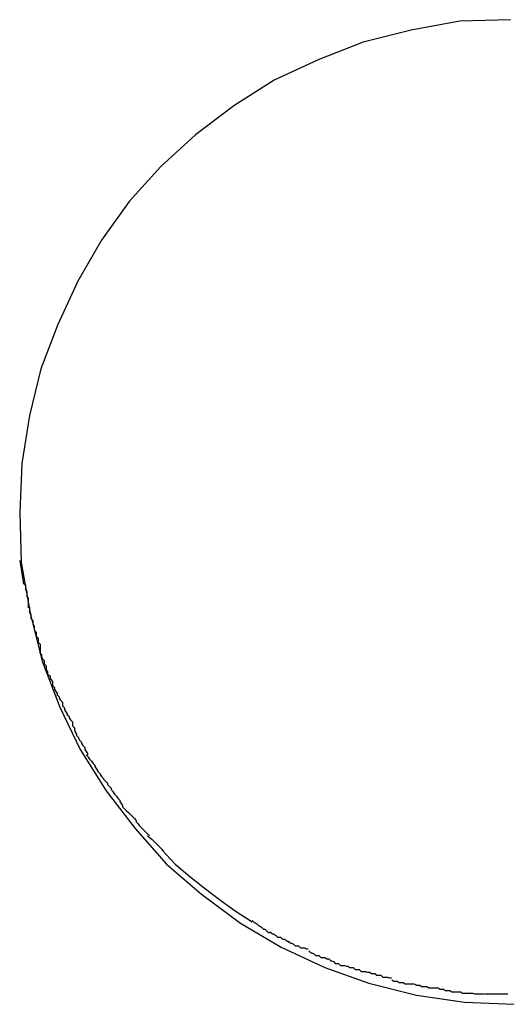
# Model space of a CAD drawing. Extents: x -25.8 to 25.8, y -44.5 to 44.5.
# Drawn here: x -25.6 to -25.5, y 19.2 to 19.4 of the extents above; entities that cross this region are included whole.
import ezdxf

# ---------------------------------------------------------------- set-up
doc = ezdxf.new("R2010")
doc.units = 0
doc.layers.get('0').update_dxf_attribs({"linetype": 'CONTINUOUS'})

msp = doc.modelspace()

# ---------------------------------------------------------------- linework, layer by layer
at = {"color": 0}
for points in [[(-25.4781, 19.3874), (-25.4858, 19.3872), (-25.4858, 19.3872), (-25.4932, 19.3858), (-25.5005, 19.384), (-25.5073, 19.3813), (-25.514, 19.3782), (-25.5201, 19.3743), (-25.5259, 19.3699), (-25.5312, 19.3651), (-25.536, 19.3598), (-25.5402, 19.3539), (-25.5438, 19.3477), (-25.5468, 19.3411), (-25.5494, 19.3344), (-25.5511, 19.3273), (-25.5523, 19.32), (-25.5526, 19.3125), (-25.5524, 19.305), (-25.5524, 19.305), (-25.551, 19.2973), (-25.5492, 19.29), (-25.5465, 19.283), (-25.5434, 19.2766), (-25.5395, 19.2703), (-25.5351, 19.2646), (-25.5303, 19.2592), (-25.525, 19.2546), (-25.5191, 19.2502), (-25.5129, 19.2466), (-25.5063, 19.2435), (-25.4996, 19.2411), (-25.4924, 19.2393), (-25.4851, 19.2382), (-25.4776, 19.2379)], [(-25.4781, 19.3874), (-25.4858, 19.3872), (-25.4858, 19.3872), (-25.4932, 19.3858), (-25.5005, 19.384), (-25.5073, 19.3813), (-25.514, 19.3782), (-25.5201, 19.3743), (-25.5259, 19.3699), (-25.5312, 19.3651), (-25.536, 19.3598), (-25.5402, 19.3539), (-25.5438, 19.3477), (-25.5468, 19.3411), (-25.5494, 19.3344), (-25.5511, 19.3273), (-25.5523, 19.32), (-25.5526, 19.3125), (-25.5524, 19.305), (-25.5524, 19.305), (-25.551, 19.2973), (-25.5492, 19.29), (-25.5465, 19.283), (-25.5434, 19.2766), (-25.5395, 19.2703), (-25.5351, 19.2646), (-25.5303, 19.2592), (-25.525, 19.2546), (-25.5191, 19.2502), (-25.5129, 19.2466), (-25.5063, 19.2435), (-25.4996, 19.2411), (-25.4924, 19.2393), (-25.4851, 19.2382), (-25.4776, 19.2379)], [(-25.5526, 19.3053), (-25.552, 19.3017)], [(-25.5519, 19.3018), (-25.5519, 19.3018), (-25.5517, 19.3015), (-25.5517, 19.3013), (-25.5517, 19.301), (-25.5517, 19.3009), (-25.5515, 19.3006), (-25.5515, 19.3003), (-25.5515, 19.3), (-25.5515, 19.2998), (-25.5513, 19.2995), (-25.5513, 19.2992), (-25.5513, 19.2989), (-25.5513, 19.2987), (-25.5513, 19.2984), (-25.5513, 19.2983), (-25.5513, 19.2981), (-25.5513, 19.2981)], [(-25.5519, 19.3018), (-25.5519, 19.3018), (-25.5517, 19.3015), (-25.5517, 19.3013), (-25.5517, 19.301), (-25.5517, 19.3009), (-25.5515, 19.3006), (-25.5515, 19.3003), (-25.5515, 19.3), (-25.5515, 19.2998), (-25.5513, 19.2995), (-25.5513, 19.2992), (-25.5513, 19.2989), (-25.5513, 19.2987), (-25.5513, 19.2984), (-25.5513, 19.2983), (-25.5513, 19.2981), (-25.5513, 19.2981)], [(-25.5513, 19.2984), (-25.5513, 19.2984), (-25.5511, 19.2981), (-25.5511, 19.2978), (-25.5511, 19.2975), (-25.5511, 19.2974), (-25.5509, 19.2971), (-25.5509, 19.2968), (-25.5509, 19.2965), (-25.5509, 19.2965), (-25.5506, 19.2962), (-25.5506, 19.2959), (-25.5506, 19.2956), (-25.5506, 19.2956), (-25.5504, 19.2953), (-25.5504, 19.2952), (-25.5504, 19.2949), (-25.5504, 19.2949)], [(-25.5513, 19.2984), (-25.5513, 19.2984), (-25.5511, 19.2981), (-25.5511, 19.2978), (-25.5511, 19.2975), (-25.5511, 19.2974), (-25.5509, 19.2971), (-25.5509, 19.2968), (-25.5509, 19.2965), (-25.5509, 19.2965), (-25.5506, 19.2962), (-25.5506, 19.2959), (-25.5506, 19.2956), (-25.5506, 19.2956), (-25.5504, 19.2953), (-25.5504, 19.2952), (-25.5504, 19.2949), (-25.5504, 19.2949)], [(-25.5504, 19.2947), (-25.5504, 19.2947), (-25.5501, 19.2944), (-25.5501, 19.2942), (-25.5501, 19.2939), (-25.5501, 19.2938), (-25.5498, 19.2935), (-25.5498, 19.2932), (-25.5498, 19.2929), (-25.5498, 19.2929), (-25.5495, 19.2926), (-25.5495, 19.2923), (-25.5495, 19.292), (-25.5495, 19.292), (-25.5495, 19.2917), (-25.5495, 19.2916), (-25.5495, 19.2913), (-25.5495, 19.2913)], [(-25.5504, 19.2947), (-25.5504, 19.2947), (-25.5501, 19.2944), (-25.5501, 19.2942), (-25.5501, 19.2939), (-25.5501, 19.2938), (-25.5498, 19.2935), (-25.5498, 19.2932), (-25.5498, 19.2929), (-25.5498, 19.2929), (-25.5495, 19.2926), (-25.5495, 19.2923), (-25.5495, 19.292), (-25.5495, 19.292), (-25.5495, 19.2917), (-25.5495, 19.2916), (-25.5495, 19.2913), (-25.5495, 19.2913)], [(-25.5496, 19.2913), (-25.5496, 19.2913), (-25.5493, 19.291), (-25.5493, 19.2907), (-25.5492, 19.2904), (-25.5492, 19.2904), (-25.5489, 19.2901), (-25.5489, 19.2899), (-25.5489, 19.2896), (-25.5489, 19.2896), (-25.5486, 19.2893), (-25.5486, 19.289), (-25.5486, 19.2887), (-25.5486, 19.2887), (-25.5484, 19.2884), (-25.5484, 19.2884), (-25.5484, 19.2881), (-25.5484, 19.2881)], [(-25.5496, 19.2913), (-25.5496, 19.2913), (-25.5493, 19.291), (-25.5493, 19.2907), (-25.5492, 19.2904), (-25.5492, 19.2904), (-25.5489, 19.2901), (-25.5489, 19.2899), (-25.5489, 19.2896), (-25.5489, 19.2896), (-25.5486, 19.2893), (-25.5486, 19.289), (-25.5486, 19.2887), (-25.5486, 19.2887), (-25.5484, 19.2884), (-25.5484, 19.2884), (-25.5484, 19.2881), (-25.5484, 19.2881)], [(-25.5483, 19.288), (-25.5483, 19.288), (-25.548, 19.2877), (-25.548, 19.2875), (-25.5479, 19.2872), (-25.5479, 19.2872), (-25.5476, 19.2869), (-25.5476, 19.2866), (-25.5476, 19.2863), (-25.5476, 19.2863), (-25.5473, 19.286), (-25.5473, 19.2857), (-25.5471, 19.2854), (-25.5471, 19.2854), (-25.5469, 19.2851), (-25.5469, 19.285), (-25.5469, 19.2848), (-25.5469, 19.2848)], [(-25.5483, 19.288), (-25.5483, 19.288), (-25.548, 19.2877), (-25.548, 19.2875), (-25.5479, 19.2872), (-25.5479, 19.2872), (-25.5476, 19.2869), (-25.5476, 19.2866), (-25.5476, 19.2863), (-25.5476, 19.2863), (-25.5473, 19.286), (-25.5473, 19.2857), (-25.5471, 19.2854), (-25.5471, 19.2854), (-25.5469, 19.2851), (-25.5469, 19.285), (-25.5469, 19.2848), (-25.5469, 19.2848)], [(-25.5469, 19.2849), (-25.5469, 19.2849), (-25.5466, 19.2846), (-25.5466, 19.2844), (-25.5464, 19.2841), (-25.5464, 19.2841), (-25.5461, 19.2838), (-25.5461, 19.2835), (-25.5461, 19.2832), (-25.5461, 19.2832), (-25.5458, 19.2829), (-25.5458, 19.2826), (-25.5456, 19.2823), (-25.5456, 19.2823), (-25.5454, 19.282), (-25.5454, 19.2819), (-25.5454, 19.2817), (-25.5454, 19.2817)], [(-25.5469, 19.2849), (-25.5469, 19.2849), (-25.5466, 19.2846), (-25.5466, 19.2844), (-25.5464, 19.2841), (-25.5464, 19.2841), (-25.5461, 19.2838), (-25.5461, 19.2835), (-25.5461, 19.2832), (-25.5461, 19.2832), (-25.5458, 19.2829), (-25.5458, 19.2826), (-25.5456, 19.2823), (-25.5456, 19.2823), (-25.5454, 19.282), (-25.5454, 19.2819), (-25.5454, 19.2817), (-25.5454, 19.2817)], [(-25.5454, 19.2819), (-25.5454, 19.2819), (-25.5451, 19.2816), (-25.5451, 19.2814), (-25.5449, 19.2811), (-25.5449, 19.2811), (-25.5446, 19.2808), (-25.5446, 19.2805), (-25.5446, 19.2802), (-25.5446, 19.2802), (-25.5443, 19.2799), (-25.5443, 19.2796), (-25.5442, 19.2793), (-25.5442, 19.2792), (-25.544, 19.2789), (-25.544, 19.2789), (-25.544, 19.2787), (-25.544, 19.2787)], [(-25.5454, 19.2819), (-25.5454, 19.2819), (-25.5451, 19.2816), (-25.5451, 19.2814), (-25.5449, 19.2811), (-25.5449, 19.2811), (-25.5446, 19.2808), (-25.5446, 19.2805), (-25.5446, 19.2802), (-25.5446, 19.2802), (-25.5443, 19.2799), (-25.5443, 19.2796), (-25.5442, 19.2793), (-25.5442, 19.2792), (-25.544, 19.2789), (-25.544, 19.2789), (-25.544, 19.2787), (-25.544, 19.2787)], [(-25.544, 19.2787), (-25.544, 19.2787), (-25.5437, 19.2784), (-25.5437, 19.2783), (-25.5435, 19.278), (-25.5435, 19.278), (-25.5432, 19.2777), (-25.5432, 19.2775), (-25.543, 19.2772), (-25.543, 19.2772), (-25.5427, 19.2769), (-25.5427, 19.2766), (-25.5425, 19.2763), (-25.5425, 19.2763), (-25.5423, 19.276), (-25.5423, 19.276), (-25.5423, 19.2758), (-25.5423, 19.2758)], [(-25.544, 19.2787), (-25.544, 19.2787), (-25.5437, 19.2784), (-25.5437, 19.2783), (-25.5435, 19.278), (-25.5435, 19.278), (-25.5432, 19.2777), (-25.5432, 19.2775), (-25.543, 19.2772), (-25.543, 19.2772), (-25.5427, 19.2769), (-25.5427, 19.2766), (-25.5425, 19.2763), (-25.5425, 19.2763), (-25.5423, 19.276), (-25.5423, 19.276), (-25.5423, 19.2758), (-25.5423, 19.2758)], [(-25.5425, 19.2758), (-25.5425, 19.2758), (-25.5422, 19.2755), (-25.5422, 19.2754), (-25.542, 19.2751), (-25.542, 19.2751), (-25.5417, 19.2748), (-25.5417, 19.2748), (-25.5415, 19.2745), (-25.5415, 19.2745), (-25.5412, 19.2742), (-25.5412, 19.274), (-25.541, 19.2737), (-25.541, 19.2737), (-25.5408, 19.2734), (-25.5408, 19.2734), (-25.5408, 19.2732), (-25.5408, 19.2732)], [(-25.5425, 19.2758), (-25.5425, 19.2758), (-25.5422, 19.2755), (-25.5422, 19.2754), (-25.542, 19.2751), (-25.542, 19.2751), (-25.5417, 19.2748), (-25.5417, 19.2748), (-25.5415, 19.2745), (-25.5415, 19.2745), (-25.5412, 19.2742), (-25.5412, 19.274), (-25.541, 19.2737), (-25.541, 19.2737), (-25.5408, 19.2734), (-25.5408, 19.2734), (-25.5408, 19.2732), (-25.5408, 19.2732)], [(-25.5407, 19.2732), (-25.5407, 19.2732), (-25.5404, 19.2729), (-25.5404, 19.2728), (-25.5402, 19.2725), (-25.5402, 19.2725), (-25.5399, 19.2722), (-25.5399, 19.2721), (-25.5396, 19.2718), (-25.5396, 19.2718), (-25.5393, 19.2715), (-25.5393, 19.2713), (-25.539, 19.271), (-25.539, 19.271), (-25.5387, 19.2707), (-25.5387, 19.2707), (-25.5387, 19.2705), (-25.5387, 19.2705)], [(-25.5407, 19.2732), (-25.5407, 19.2732), (-25.5404, 19.2729), (-25.5404, 19.2728), (-25.5402, 19.2725), (-25.5402, 19.2725), (-25.5399, 19.2722), (-25.5399, 19.2721), (-25.5396, 19.2718), (-25.5396, 19.2718), (-25.5393, 19.2715), (-25.5393, 19.2713), (-25.539, 19.271), (-25.539, 19.271), (-25.5387, 19.2707), (-25.5387, 19.2707), (-25.5387, 19.2705), (-25.5387, 19.2705)], [(-25.5387, 19.2705), (-25.5387, 19.2705), (-25.5384, 19.2702), (-25.5384, 19.2701), (-25.5382, 19.2698), (-25.5382, 19.2698), (-25.5379, 19.2695), (-25.5379, 19.2695), (-25.5377, 19.2692), (-25.5377, 19.2692), (-25.5374, 19.2689), (-25.5374, 19.2687), (-25.5372, 19.2684), (-25.5372, 19.2684), (-25.537, 19.2681), (-25.537, 19.2681), (-25.537, 19.2679), (-25.537, 19.2679)], [(-25.5387, 19.2705), (-25.5387, 19.2705), (-25.5384, 19.2702), (-25.5384, 19.2701), (-25.5382, 19.2698), (-25.5382, 19.2698), (-25.5379, 19.2695), (-25.5379, 19.2695), (-25.5377, 19.2692), (-25.5377, 19.2692), (-25.5374, 19.2689), (-25.5374, 19.2687), (-25.5372, 19.2684), (-25.5372, 19.2684), (-25.537, 19.2681), (-25.537, 19.2681), (-25.537, 19.2679), (-25.537, 19.2679)], [(-25.537, 19.2679), (-25.537, 19.2679), (-25.5367, 19.2676), (-25.5367, 19.2676), (-25.5364, 19.2673), (-25.5364, 19.2673), (-25.5361, 19.267), (-25.5361, 19.267), (-25.5358, 19.2667), (-25.5358, 19.2667), (-25.5355, 19.2664), (-25.5355, 19.2664), (-25.5352, 19.2661), (-25.5352, 19.2661), (-25.5349, 19.2658), (-25.5349, 19.2658), (-25.5349, 19.2656), (-25.5349, 19.2656)], [(-25.537, 19.2679), (-25.537, 19.2679), (-25.5367, 19.2676), (-25.5367, 19.2676), (-25.5364, 19.2673), (-25.5364, 19.2673), (-25.5361, 19.267), (-25.5361, 19.267), (-25.5358, 19.2667), (-25.5358, 19.2667), (-25.5355, 19.2664), (-25.5355, 19.2664), (-25.5352, 19.2661), (-25.5352, 19.2661), (-25.5349, 19.2658), (-25.5349, 19.2658), (-25.5349, 19.2656), (-25.5349, 19.2656)], [(-25.5349, 19.2656), (-25.5349, 19.2656), (-25.5346, 19.2653), (-25.5346, 19.2653), (-25.5344, 19.265), (-25.5344, 19.265), (-25.5341, 19.2647), (-25.5341, 19.2647), (-25.5339, 19.2645), (-25.5339, 19.2645), (-25.5336, 19.2642), (-25.5336, 19.2642), (-25.5333, 19.2639), (-25.5333, 19.2639), (-25.533, 19.2636), (-25.533, 19.2636), (-25.5329, 19.2635), (-25.5329, 19.2635)], [(-25.5349, 19.2656), (-25.5349, 19.2656), (-25.5346, 19.2653), (-25.5346, 19.2653), (-25.5344, 19.265), (-25.5344, 19.265), (-25.5341, 19.2647), (-25.5341, 19.2647), (-25.5339, 19.2645), (-25.5339, 19.2645), (-25.5336, 19.2642), (-25.5336, 19.2642), (-25.5333, 19.2639), (-25.5333, 19.2639), (-25.533, 19.2636), (-25.533, 19.2636), (-25.5329, 19.2635), (-25.5329, 19.2635)], [(-25.5332, 19.2635), (-25.5332, 19.2635), (-25.5329, 19.2632), (-25.5328, 19.2632), (-25.5325, 19.2629), (-25.5325, 19.2629), (-25.5322, 19.2626), (-25.5322, 19.2626), (-25.5319, 19.2623), (-25.5319, 19.2623), (-25.5316, 19.262), (-25.5316, 19.262), (-25.5313, 19.2617), (-25.5313, 19.2617), (-25.531, 19.2614), (-25.531, 19.2614), (-25.5308, 19.2612), (-25.5308, 19.2612)], [(-25.5332, 19.2635), (-25.5332, 19.2635), (-25.5329, 19.2632), (-25.5328, 19.2632), (-25.5325, 19.2629), (-25.5325, 19.2629), (-25.5322, 19.2626), (-25.5322, 19.2626), (-25.5319, 19.2623), (-25.5319, 19.2623), (-25.5316, 19.262), (-25.5316, 19.262), (-25.5313, 19.2617), (-25.5313, 19.2617), (-25.531, 19.2614), (-25.531, 19.2614), (-25.5308, 19.2612), (-25.5308, 19.2612)], [(-25.531, 19.2613), (-25.529, 19.2592), (-25.5268, 19.2573), (-25.5246, 19.2556), (-25.5223, 19.2538), (-25.5199, 19.2521), (-25.5173, 19.2504)], [(-25.5173, 19.2506), (-25.5173, 19.2506), (-25.517, 19.2503), (-25.5169, 19.2503), (-25.5166, 19.2501), (-25.5166, 19.2501), (-25.5163, 19.2498), (-25.5162, 19.2498), (-25.5159, 19.2496), (-25.5159, 19.2496), (-25.5156, 19.2493), (-25.5154, 19.2493), (-25.5151, 19.249), (-25.5151, 19.249), (-25.5148, 19.2488), (-25.5148, 19.2488), (-25.5146, 19.2488), (-25.5146, 19.2488)], [(-25.5173, 19.2506), (-25.5173, 19.2506), (-25.517, 19.2503), (-25.5169, 19.2503), (-25.5166, 19.2501), (-25.5166, 19.2501), (-25.5163, 19.2498), (-25.5162, 19.2498), (-25.5159, 19.2496), (-25.5159, 19.2496), (-25.5156, 19.2493), (-25.5154, 19.2493), (-25.5151, 19.249), (-25.5151, 19.249), (-25.5148, 19.2488), (-25.5148, 19.2488), (-25.5146, 19.2488), (-25.5146, 19.2488)], [(-25.5146, 19.2489), (-25.5146, 19.2489), (-25.5143, 19.2486), (-25.5141, 19.2486), (-25.5138, 19.2484), (-25.5138, 19.2484), (-25.5135, 19.2481), (-25.5133, 19.2481), (-25.513, 19.2481), (-25.513, 19.2481), (-25.5127, 19.2478), (-25.5124, 19.2478), (-25.5121, 19.2476), (-25.5121, 19.2476), (-25.5118, 19.2474), (-25.5118, 19.2474), (-25.5116, 19.2474), (-25.5116, 19.2474)], [(-25.5146, 19.2489), (-25.5146, 19.2489), (-25.5143, 19.2486), (-25.5141, 19.2486), (-25.5138, 19.2484), (-25.5138, 19.2484), (-25.5135, 19.2481), (-25.5133, 19.2481), (-25.513, 19.2481), (-25.513, 19.2481), (-25.5127, 19.2478), (-25.5124, 19.2478), (-25.5121, 19.2476), (-25.5121, 19.2476), (-25.5118, 19.2474), (-25.5118, 19.2474), (-25.5116, 19.2474), (-25.5116, 19.2474)], [(-25.5118, 19.2475), (-25.5118, 19.2475), (-25.5115, 19.2472), (-25.5114, 19.2472), (-25.5111, 19.2471), (-25.5111, 19.2471), (-25.5108, 19.2468), (-25.5106, 19.2468), (-25.5103, 19.2468), (-25.5103, 19.2468), (-25.51, 19.2465), (-25.5097, 19.2465), (-25.5094, 19.2465), (-25.5094, 19.2465), (-25.5091, 19.2463), (-25.509, 19.2463), (-25.5088, 19.2463), (-25.5088, 19.2463)], [(-25.5118, 19.2475), (-25.5118, 19.2475), (-25.5115, 19.2472), (-25.5114, 19.2472), (-25.5111, 19.2471), (-25.5111, 19.2471), (-25.5108, 19.2468), (-25.5106, 19.2468), (-25.5103, 19.2468), (-25.5103, 19.2468), (-25.51, 19.2465), (-25.5097, 19.2465), (-25.5094, 19.2465), (-25.5094, 19.2465), (-25.5091, 19.2463), (-25.509, 19.2463), (-25.5088, 19.2463), (-25.5088, 19.2463)], [(-25.5087, 19.246), (-25.5087, 19.246), (-25.5084, 19.2457), (-25.5083, 19.2457), (-25.508, 19.2456), (-25.508, 19.2456), (-25.5077, 19.2453), (-25.5075, 19.2453), (-25.5072, 19.2453), (-25.5072, 19.2453), (-25.5069, 19.245), (-25.5066, 19.245), (-25.5063, 19.245), (-25.5063, 19.245), (-25.506, 19.2448), (-25.5059, 19.2448), (-25.5057, 19.2448), (-25.5057, 19.2448)], [(-25.5087, 19.246), (-25.5087, 19.246), (-25.5084, 19.2457), (-25.5083, 19.2457), (-25.508, 19.2456), (-25.508, 19.2456), (-25.5077, 19.2453), (-25.5075, 19.2453), (-25.5072, 19.2453), (-25.5072, 19.2453), (-25.5069, 19.245), (-25.5066, 19.245), (-25.5063, 19.245), (-25.5063, 19.245), (-25.506, 19.2448), (-25.5059, 19.2448), (-25.5057, 19.2448), (-25.5057, 19.2448)], [(-25.5057, 19.2448), (-25.5057, 19.2448), (-25.5054, 19.2445), (-25.5053, 19.2445), (-25.505, 19.2444), (-25.505, 19.2444), (-25.5047, 19.2441), (-25.5045, 19.2441), (-25.5042, 19.2441), (-25.5042, 19.2441), (-25.5039, 19.2438), (-25.5036, 19.2438), (-25.5033, 19.2438), (-25.5033, 19.2438), (-25.503, 19.2437), (-25.5029, 19.2437), (-25.5027, 19.2437), (-25.5027, 19.2437)], [(-25.5057, 19.2448), (-25.5057, 19.2448), (-25.5054, 19.2445), (-25.5053, 19.2445), (-25.505, 19.2444), (-25.505, 19.2444), (-25.5047, 19.2441), (-25.5045, 19.2441), (-25.5042, 19.2441), (-25.5042, 19.2441), (-25.5039, 19.2438), (-25.5036, 19.2438), (-25.5033, 19.2438), (-25.5033, 19.2438), (-25.503, 19.2437), (-25.5029, 19.2437), (-25.5027, 19.2437), (-25.5027, 19.2437)], [(-25.5028, 19.2437), (-25.5028, 19.2437), (-25.5025, 19.2435), (-25.5023, 19.2435), (-25.502, 19.2435), (-25.502, 19.2435), (-25.5017, 19.2432), (-25.5014, 19.2432), (-25.5011, 19.2432), (-25.5011, 19.2432), (-25.5008, 19.2429), (-25.5005, 19.2429), (-25.5002, 19.2429), (-25.5001, 19.2429), (-25.4998, 19.2428), (-25.4997, 19.2428), (-25.4995, 19.2428), (-25.4995, 19.2428)], [(-25.5028, 19.2437), (-25.5028, 19.2437), (-25.5025, 19.2435), (-25.5023, 19.2435), (-25.502, 19.2435), (-25.502, 19.2435), (-25.5017, 19.2432), (-25.5014, 19.2432), (-25.5011, 19.2432), (-25.5011, 19.2432), (-25.5008, 19.2429), (-25.5005, 19.2429), (-25.5002, 19.2429), (-25.5001, 19.2429), (-25.4998, 19.2428), (-25.4997, 19.2428), (-25.4995, 19.2428), (-25.4995, 19.2428)], [(-25.4995, 19.2428), (-25.4995, 19.2428), (-25.4992, 19.2426), (-25.499, 19.2426), (-25.4987, 19.2426), (-25.4987, 19.2426), (-25.4984, 19.2423), (-25.4981, 19.2423), (-25.4978, 19.2423), (-25.4978, 19.2423), (-25.4975, 19.242), (-25.4972, 19.242), (-25.4969, 19.242), (-25.4968, 19.242), (-25.4965, 19.2419), (-25.4964, 19.2419), (-25.4962, 19.2419), (-25.4962, 19.2419)], [(-25.4995, 19.2428), (-25.4995, 19.2428), (-25.4992, 19.2426), (-25.499, 19.2426), (-25.4987, 19.2426), (-25.4987, 19.2426), (-25.4984, 19.2423), (-25.4981, 19.2423), (-25.4978, 19.2423), (-25.4978, 19.2423), (-25.4975, 19.242), (-25.4972, 19.242), (-25.4969, 19.242), (-25.4968, 19.242), (-25.4965, 19.2419), (-25.4964, 19.2419), (-25.4962, 19.2419), (-25.4962, 19.2419)], [(-25.4961, 19.2416), (-25.4961, 19.2416), (-25.4958, 19.2414), (-25.4956, 19.2414), (-25.4953, 19.2414), (-25.4953, 19.2414), (-25.495, 19.2412), (-25.4947, 19.2412), (-25.4944, 19.2412), (-25.4944, 19.2412), (-25.4941, 19.241), (-25.4938, 19.241), (-25.4935, 19.241), (-25.4934, 19.241), (-25.4931, 19.241), (-25.493, 19.241), (-25.4928, 19.241), (-25.4928, 19.241)], [(-25.4961, 19.2416), (-25.4961, 19.2416), (-25.4958, 19.2414), (-25.4956, 19.2414), (-25.4953, 19.2414), (-25.4953, 19.2414), (-25.495, 19.2412), (-25.4947, 19.2412), (-25.4944, 19.2412), (-25.4944, 19.2412), (-25.4941, 19.241), (-25.4938, 19.241), (-25.4935, 19.241), (-25.4934, 19.241), (-25.4931, 19.241), (-25.493, 19.241), (-25.4928, 19.241), (-25.4928, 19.241)], [(-25.4927, 19.241), (-25.4927, 19.241), (-25.4924, 19.2408), (-25.4922, 19.2408), (-25.4919, 19.2408), (-25.4919, 19.2408), (-25.4916, 19.2406), (-25.4913, 19.2406), (-25.491, 19.2406), (-25.4908, 19.2406), (-25.4905, 19.2404), (-25.4902, 19.2404), (-25.4899, 19.2404), (-25.4897, 19.2404), (-25.4894, 19.2404), (-25.4893, 19.2404), (-25.4891, 19.2404), (-25.4891, 19.2404)], [(-25.4927, 19.241), (-25.4927, 19.241), (-25.4924, 19.2408), (-25.4922, 19.2408), (-25.4919, 19.2408), (-25.4919, 19.2408), (-25.4916, 19.2406), (-25.4913, 19.2406), (-25.491, 19.2406), (-25.4908, 19.2406), (-25.4905, 19.2404), (-25.4902, 19.2404), (-25.4899, 19.2404), (-25.4897, 19.2404), (-25.4894, 19.2404), (-25.4893, 19.2404), (-25.4891, 19.2404), (-25.4891, 19.2404)], [(-25.4891, 19.2404), (-25.4891, 19.2404), (-25.4888, 19.2402), (-25.4886, 19.2402), (-25.4883, 19.2402), (-25.4883, 19.2402), (-25.488, 19.24), (-25.4877, 19.24), (-25.4874, 19.24), (-25.4873, 19.24), (-25.487, 19.2398), (-25.4867, 19.2398), (-25.4864, 19.2398), (-25.4862, 19.2398), (-25.4859, 19.2398), (-25.4858, 19.2398), (-25.4856, 19.2398), (-25.4856, 19.2398)], [(-25.4891, 19.2404), (-25.4891, 19.2404), (-25.4888, 19.2402), (-25.4886, 19.2402), (-25.4883, 19.2402), (-25.4883, 19.2402), (-25.488, 19.24), (-25.4877, 19.24), (-25.4874, 19.24), (-25.4873, 19.24), (-25.487, 19.2398), (-25.4867, 19.2398), (-25.4864, 19.2398), (-25.4862, 19.2398), (-25.4859, 19.2398), (-25.4858, 19.2398), (-25.4856, 19.2398), (-25.4856, 19.2398)], [(-25.4857, 19.2398), (-25.4857, 19.2398), (-25.4854, 19.2396), (-25.4851, 19.2396), (-25.4848, 19.2396), (-25.4848, 19.2396), (-25.4845, 19.2396), (-25.4842, 19.2396), (-25.4839, 19.2396), (-25.4839, 19.2396), (-25.4836, 19.2395), (-25.4833, 19.2395), (-25.483, 19.2395), (-25.483, 19.2395), (-25.4827, 19.2395), (-25.4824, 19.2395), (-25.4821, 19.2395), (-25.4821, 19.2395)], [(-25.4857, 19.2398), (-25.4857, 19.2398), (-25.4854, 19.2396), (-25.4851, 19.2396), (-25.4848, 19.2396), (-25.4848, 19.2396), (-25.4845, 19.2396), (-25.4842, 19.2396), (-25.4839, 19.2396), (-25.4839, 19.2396), (-25.4836, 19.2395), (-25.4833, 19.2395), (-25.483, 19.2395), (-25.483, 19.2395), (-25.4827, 19.2395), (-25.4824, 19.2395), (-25.4821, 19.2395), (-25.4821, 19.2395)], [(-25.482, 19.2395), (-25.482, 19.2395), (-25.4817, 19.2395), (-25.4814, 19.2395), (-25.4811, 19.2395), (-25.4811, 19.2395), (-25.4808, 19.2395), (-25.4805, 19.2395), (-25.4802, 19.2395), (-25.4802, 19.2395), (-25.4799, 19.2395), (-25.4796, 19.2395), (-25.4793, 19.2395), (-25.4793, 19.2395), (-25.479, 19.2395), (-25.4788, 19.2395), (-25.4785, 19.2395), (-25.4785, 19.2395)], [(-25.482, 19.2395), (-25.482, 19.2395), (-25.4817, 19.2395), (-25.4814, 19.2395), (-25.4811, 19.2395), (-25.4811, 19.2395), (-25.4808, 19.2395), (-25.4805, 19.2395), (-25.4802, 19.2395), (-25.4802, 19.2395), (-25.4799, 19.2395), (-25.4796, 19.2395), (-25.4793, 19.2395), (-25.4793, 19.2395), (-25.479, 19.2395), (-25.4788, 19.2395), (-25.4785, 19.2395), (-25.4785, 19.2395)]]:
    msp.add_lwpolyline(points, dxfattribs=at)

doc.saveas('drawing.dxf')
